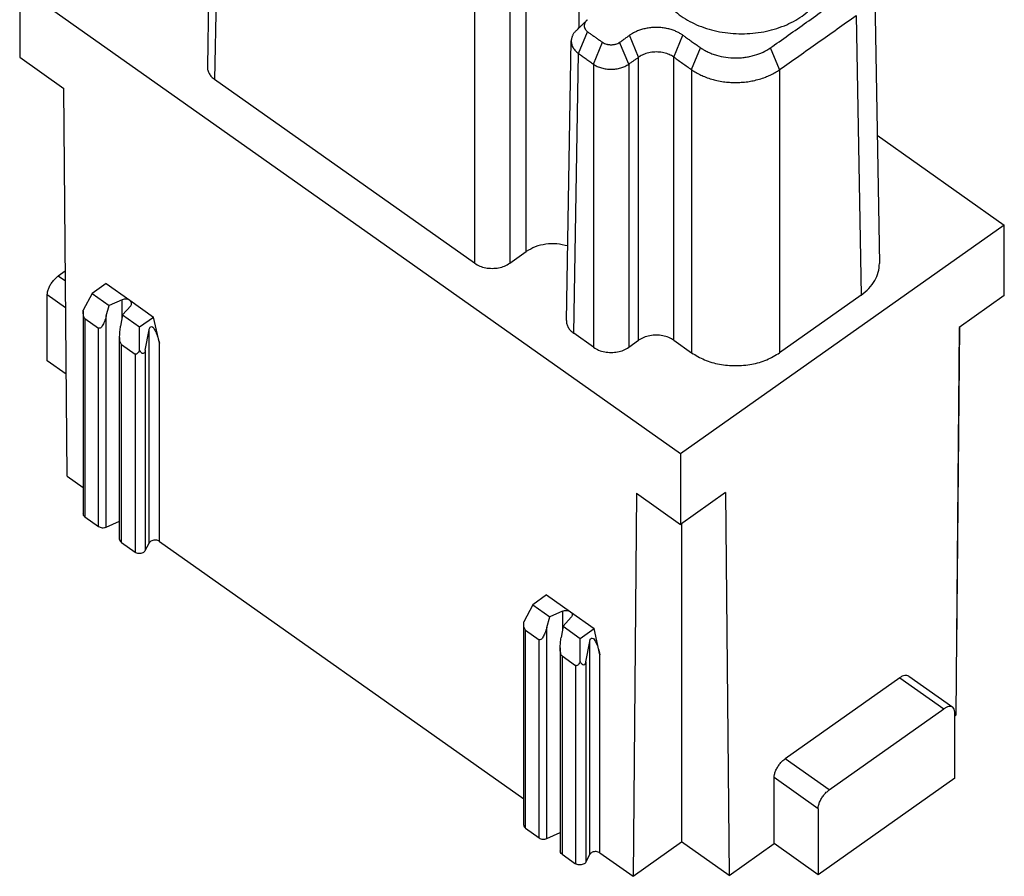
# Model space of a CAD drawing. Units: millimetres. Extents: x -15 to 195, y -107 to 190.
# Drawn here: x 139 to 170, y 126 to 154 of the extents above; entities that cross this region are included whole.
import ezdxf

# ---------------------------------------------------------------- set-up
doc = ezdxf.new("R2010")
doc.units = ezdxf.units.MM

# ---------------------------------------------------------------- blocks, each defined once
blk = doc.blocks.new('CX_04_RF__2', base_point=(138.514, 126.07))
at = {"color": 7, "linetype": 'Continuous'}
for p, q in [((144.695, 161.043), (144.538, 152.063)), ((144.929, 160.636), (144.772, 151.656)), ((154.778, 146.131), (154.778, 155.222)), ((156.475, 153.317), (156.475, 155.222)), ((138.514, 154.631), (138.514, 152.368)), ((159.728, 139.631), (138.514, 154.631)), ((153.116, 154.847), (153.116, 145.756)), ((154.247, 154.847), (154.247, 145.756)), ((165.955, 154.729), (166.112, 145.748)), ((165.369, 153.711), (165.526, 144.731)), ((156.455, 152.486), (156.746, 153.187)), ((158.384, 152.372), (158.093, 153.073)), ((159.515, 152.372), (159.807, 153.073)), ((156.064, 143.913), (156.221, 152.893)), ((156.935, 152.147), (157.226, 152.848)), ((158.066, 152.147), (157.774, 152.848)), ((160.081, 151.972), (160.373, 152.673)), ((162.909, 151.972), (162.618, 152.673)), ((138.514, 152.368), (139.929, 151.368)), ((156.298, 143.506), (156.455, 152.486)), ((158.384, 143.281), (158.384, 152.372)), ((159.515, 143.281), (159.515, 152.372)), ((156.935, 152.147), (156.935, 143.056)), ((158.066, 152.147), (158.066, 143.056)), ((160.081, 151.972), (160.081, 142.881)), ((162.909, 151.972), (162.909, 142.881)), ((153.116, 145.756), (144.772, 151.656)), ((140.037, 138.917), (139.929, 151.368)), ((166.04, 149.868), (170.122, 146.981)), ((170.122, 146.981), (159.728, 139.631)), ((170.122, 144.718), (170.122, 146.981)), ((154.247, 145.756), (154.778, 146.131)), ((139.979, 145.505), (139.752, 145.344)), ((139.982, 145.181), (139.752, 145.344)), ((141.289, 145.103), (140.842, 144.787)), ((141.289, 145.103), (142.05, 144.565)), ((140.842, 144.787), (140.552, 144.245)), ((140.842, 144.787), (141.39, 144.399)), ((139.99, 144.322), (139.398, 144.74)), ((139.398, 142.619), (139.398, 144.74)), ((141.801, 144.584), (141.39, 144.399)), ((141.801, 144.013), (141.801, 144.584)), ((142.05, 144.565), (142.811, 144.027)), ((165.526, 144.731), (162.909, 142.881)), ((170.122, 144.718), (168.672, 143.693)), ((140.552, 144.23), (140.552, 137.712)), ((141.294, 144.062), (141.39, 144.399)), ((141.816, 144.099), (142.077, 144.389)), ((140.61, 143.976), (141.045, 143.668)), ((140.61, 143.976), (140.61, 137.612)), ((141.294, 137.285), (141.294, 144.062)), ((141.816, 144.099), (141.754, 143.737)), ((141.816, 144.099), (142.364, 143.711)), ((142.364, 143.711), (142.811, 144.027)), ((143, 143.186), (142.811, 144.027)), ((141.045, 137.304), (141.045, 143.668)), ((142.364, 142.964), (142.364, 143.711)), ((142.546, 142.962), (142.671, 143.612)), ((142.671, 136.77), (142.671, 143.612)), ((156.935, 143.056), (156.298, 143.506)), ((168.672, 143.693), (168.564, 131.242)), ((168.6, 133.42), (168.69, 143.706)), ((141.723, 136.884), (141.723, 143.402)), ((143, 136.822), (143, 143.186)), ((158.066, 143.056), (158.384, 143.281)), ((159.515, 143.281), (160.081, 142.881)), ((141.782, 143.148), (142.217, 142.84)), ((141.782, 136.784), (141.782, 143.148)), ((142.546, 142.962), (142.546, 136.527)), ((140.008, 142.188), (139.398, 142.619)), ((142.217, 142.84), (142.217, 136.476)), ((159.728, 139.631), (159.728, 137.368)), ((140.037, 138.917), (140.552, 138.553)), ((158.313, 138.368), (158.205, 126.07)), ((158.313, 138.368), (159.728, 137.368)), ((161.177, 138.393), (159.728, 137.368)), ((161.177, 138.393), (161.285, 126.095)), ((140.61, 137.612), (141.045, 137.304)), ((141.294, 137.285), (141.723, 137.478)), ((159.763, 137.393), (159.763, 127.172)), ((141.782, 136.784), (142.217, 136.476)), ((142.546, 136.527), (142.671, 136.77)), ((143, 136.822), (154.694, 128.553)), ((155.431, 135.103), (154.984, 134.787)), ((155.431, 135.103), (156.192, 134.565)), ((154.984, 134.787), (154.694, 134.245)), ((154.984, 134.787), (155.533, 134.399)), ((155.436, 134.062), (155.533, 134.399)), ((155.943, 134.584), (155.533, 134.399)), ((155.943, 134.584), (155.943, 134.013)), ((155.958, 134.099), (156.219, 134.389)), ((156.192, 134.565), (156.953, 134.027)), ((154.694, 127.712), (154.694, 134.23)), ((155.436, 127.285), (155.436, 134.062)), ((155.958, 134.099), (155.896, 133.737)), ((155.958, 134.099), (156.506, 133.711)), ((156.506, 133.711), (156.953, 134.027)), ((157.143, 133.186), (156.953, 134.027)), ((154.752, 127.612), (154.752, 133.976)), ((154.752, 133.976), (155.188, 133.668)), ((156.506, 132.964), (156.506, 133.711)), ((155.188, 127.304), (155.188, 133.668)), ((155.865, 133.402), (155.865, 126.884)), ((156.688, 132.962), (156.813, 133.612)), ((156.813, 126.77), (156.813, 133.612)), ((168.583, 133.408), (168.6, 133.42)), ((155.924, 133.148), (155.924, 126.784)), ((155.924, 133.148), (156.359, 132.84)), ((157.143, 126.822), (157.143, 133.186)), ((156.359, 132.84), (156.359, 126.476)), ((156.688, 132.962), (156.688, 126.527)), ((166.763, 132.444), (163.086, 129.844)), ((166.763, 132.444), (168.177, 131.444)), ((167.052, 132.498), (168.466, 131.498)), ((164.501, 128.844), (168.177, 131.444)), ((168.531, 129.219), (168.531, 131.34)), ((168.531, 131.219), (168.564, 131.242)), ((164.501, 128.844), (163.086, 129.844)), ((162.733, 127.119), (162.733, 129.24)), ((164.147, 128.24), (162.733, 129.24)), ((168.531, 129.219), (164.147, 126.119)), ((164.147, 128.24), (164.147, 126.119)), ((154.752, 127.612), (155.188, 127.304)), ((155.436, 127.285), (155.865, 127.478)), ((158.205, 126.07), (159.763, 127.172)), ((161.285, 126.095), (159.763, 127.172)), ((161.285, 126.095), (162.733, 127.119)), ((164.147, 126.119), (162.733, 127.119)), ((155.924, 126.784), (156.359, 126.476)), ((156.688, 126.527), (156.813, 126.77)), ((157.143, 126.822), (158.205, 126.07))]:
    blk.add_line(p, q, dxfattribs=at)
for points, knots in [([(158.94, 155.06), (158.96, 154.889), (159.002, 154.536), (159.305, 154.06), (159.749, 153.659), (160.323, 153.356), (160.984, 153.167), (161.69, 153.102), (162.396, 153.167), (163.056, 153.356), (163.63, 153.659), (164.075, 154.06), (164.378, 154.536), (164.42, 154.889), (164.44, 155.06)], [0, 0, 0, 0, 0.510725, 1.053251, 1.646376, 2.292838, 2.982093, 3.694865, 4.407637, 5.096892, 5.743354, 6.336478, 6.879005, 7.38973, 7.38973, 7.38973, 7.38973]), ([(162.618, 152.673), (162.628, 152.68), (162.647, 152.693), (162.861, 152.845), (163.262, 153.128), (163.848, 153.543), (164.434, 153.957), (164.834, 154.24), (165.049, 154.392), (165.068, 154.406), (165.078, 154.412)], [0, 0, 0, 0, 0.035165, 0.070332, 0.78827, 1.506208, 2.224146, 2.942084, 2.977253, 3.012419, 3.012419, 3.012419, 3.012419]), ([(162.909, 151.972), (163.114, 152.117), (163.524, 152.407), (164.139, 152.842), (164.754, 153.276), (165.164, 153.566), (165.369, 153.711)], [0, 0, 0, 0, 0.753115, 1.50623, 2.259345, 3.01246, 3.01246, 3.01246, 3.01246]), ([(156.375, 153.22), (156.405, 153.25), (156.462, 153.304), (156.549, 153.389), (156.631, 153.468), (156.688, 153.522), (156.713, 153.547)], [0, 0, 0, 0, 0.1263475, 0.234739, 0.3654285, 0.4695372, 0.4695372, 0.4695372, 0.4695372]), ([(156.713, 153.547), (156.706, 153.539), (156.693, 153.526), (156.677, 153.505), (156.663, 153.483), (156.652, 153.46), (156.643, 153.436), (156.638, 153.412), (156.636, 153.388), (156.636, 153.363), (156.64, 153.338), (156.647, 153.314), (156.657, 153.29), (156.674, 153.26), (156.702, 153.223), (156.731, 153.2), (156.746, 153.187)], [0, 0, 0, 0, 0.0300519, 0.0552028, 0.079599, 0.1071511, 0.1321648, 0.1568063, 0.1788397, 0.2057945, 0.2303355, 0.2551434, 0.2823564, 0.3063994, 0.3596862, 0.4183924, 0.4183924, 0.4183924, 0.4183924]), ([(156.746, 153.575), (156.74, 153.571), (156.729, 153.562), (156.718, 153.552), (156.713, 153.547)], [0, 0, 0, 0, 0.02232975, 0.04414581, 0.04414581, 0.04414581, 0.04414581]), ([(159.807, 153.073), (159.795, 153.081), (159.772, 153.098), (159.715, 153.134), (159.633, 153.178), (159.517, 153.228), (159.388, 153.271), (159.245, 153.303), (159.099, 153.322), (158.95, 153.329), (158.801, 153.322), (158.654, 153.303), (158.512, 153.271), (158.382, 153.228), (158.266, 153.178), (158.184, 153.134), (158.128, 153.098), (158.104, 153.081), (158.093, 153.073)], [0, 0, 0, 0, 0.042558, 0.085688, 0.201653, 0.321596, 0.464509, 0.610172, 0.758088, 0.907706, 1.057324, 1.20524, 1.350903, 1.493816, 1.613759, 1.729723, 1.772852, 1.815409, 1.815409, 1.815409, 1.815409]), ([(156.375, 153.22), (156.365, 153.21), (156.346, 153.191), (156.319, 153.159), (156.296, 153.127), (156.276, 153.095), (156.259, 153.061), (156.245, 153.027), (156.234, 152.993), (156.227, 152.959), (156.222, 152.925), (156.221, 152.904), (156.221, 152.893)], [0, 0, 0, 0, 0.0419214, 0.0830361, 0.1221316, 0.1603498, 0.1978009, 0.234607, 0.2709021, 0.3068315, 0.3390667, 0.3712523, 0.3712523, 0.3712523, 0.3712523]), ([(156.746, 153.187), (156.756, 153.181), (156.775, 153.167), (156.825, 153.132), (156.895, 153.082), (156.986, 153.018), (157.077, 152.953), (157.148, 152.903), (157.197, 152.868), (157.216, 152.855), (157.226, 152.848)], [0, 0, 0, 0, 0.0351625, 0.0703284, 0.1820287, 0.2937291, 0.4054294, 0.5171298, 0.5522945, 0.5874558, 0.5874558, 0.5874558, 0.5874558]), ([(157.774, 152.848), (157.784, 152.855), (157.803, 152.868), (157.84, 152.894), (157.885, 152.926), (157.936, 152.963), (157.986, 152.998), (158.028, 153.028), (158.064, 153.053), (158.083, 153.066), (158.093, 153.073)], [0, 0, 0, 0, 0.0351644, 0.0703315, 0.1352405, 0.2001495, 0.2597682, 0.319387, 0.3545616, 0.3897354, 0.3897354, 0.3897354, 0.3897354]), ([(159.807, 153.073), (159.817, 153.066), (159.836, 153.053), (159.892, 153.013), (159.975, 152.954), (160.087, 152.875), (160.2, 152.795), (160.287, 152.734), (160.344, 152.693), (160.363, 152.68), (160.373, 152.673)], [0, 0, 0, 0, 0.035172, 0.0703452, 0.205751, 0.3411569, 0.481853, 0.622549, 0.6577222, 0.6928942, 0.6928942, 0.6928942, 0.6928942]), ([(156.221, 152.893), (156.221, 152.873), (156.222, 152.835), (156.234, 152.778), (156.252, 152.725), (156.278, 152.673), (156.312, 152.622), (156.352, 152.573), (156.401, 152.527), (156.436, 152.5), (156.455, 152.486)], [0, 0, 0, 0, 0.0616827, 0.113587, 0.1720723, 0.2307751, 0.2870088, 0.355549, 0.4195084, 0.4886406, 0.4886406, 0.4886406, 0.4886406]), ([(157.226, 152.848), (157.246, 152.836), (157.286, 152.812), (157.342, 152.793), (157.388, 152.781), (157.426, 152.775), (157.463, 152.771), (157.501, 152.77), (157.538, 152.771), (157.575, 152.775), (157.612, 152.781), (157.659, 152.793), (157.714, 152.812), (157.754, 152.836), (157.774, 152.848)], [0, 0, 0, 0, 0.0693974, 0.1396529, 0.1763745, 0.213537, 0.2542053, 0.2889373, 0.3267952, 0.3643379, 0.4015004, 0.4382221, 0.5083889, 0.5778732, 0.5778732, 0.5778732, 0.5778732]), ([(160.373, 152.673), (160.383, 152.666), (160.401, 152.653), (160.43, 152.635), (160.458, 152.617), (160.498, 152.594), (160.549, 152.566), (160.631, 152.525), (160.744, 152.478), (160.933, 152.414), (161.186, 152.361), (161.443, 152.343), (161.651, 152.35), (161.801, 152.366), (161.952, 152.392), (162.145, 152.44), (162.377, 152.523), (162.539, 152.624), (162.618, 152.673)], [0, 0, 0, 0, 0.036547, 0.067742, 0.102022, 0.136569, 0.206467, 0.277444, 0.411175, 0.57122, 0.874765, 1.186279, 1.34198, 1.496845, 1.638133, 1.801721, 2.092556, 2.372399, 2.372399, 2.372399, 2.372399]), ([(156.455, 152.486), (156.495, 152.458), (156.575, 152.401), (156.695, 152.317), (156.815, 152.232), (156.895, 152.175), (156.935, 152.147)], [0, 0, 0, 0, 0.1468775, 0.293755, 0.4406325, 0.5875099, 0.5875099, 0.5875099, 0.5875099]), ([(158.066, 152.147), (158.092, 152.166), (158.145, 152.203), (158.225, 152.26), (158.305, 152.316), (158.358, 152.353), (158.384, 152.372)], [0, 0, 0, 0, 0.0974429, 0.1948859, 0.292325, 0.3897641, 0.3897641, 0.3897641, 0.3897641]), ([(159.515, 152.372), (159.508, 152.377), (159.492, 152.388), (159.454, 152.412), (159.4, 152.441), (159.324, 152.474), (159.238, 152.501), (159.144, 152.522), (159.048, 152.535), (158.95, 152.539), (158.852, 152.535), (158.755, 152.522), (158.661, 152.501), (158.576, 152.474), (158.499, 152.441), (158.445, 152.412), (158.407, 152.388), (158.392, 152.377), (158.384, 152.372)], [0, 0, 0, 0, 0.028146, 0.056659, 0.13325, 0.212402, 0.30661, 0.402531, 0.499883, 0.598347, 0.696812, 0.794164, 0.890085, 0.984293, 1.063444, 1.140036, 1.168548, 1.196695, 1.196695, 1.196695, 1.196695]), ([(159.515, 152.372), (159.563, 152.339), (159.657, 152.272), (159.798, 152.172), (159.94, 152.072), (160.034, 152.005), (160.081, 151.972)], [0, 0, 0, 0, 0.1732283, 0.3464566, 0.5196846, 0.6929126, 0.6929126, 0.6929126, 0.6929126]), ([(144.538, 152.063), (144.54, 152.025), (144.546, 151.948), (144.594, 151.838), (144.669, 151.737), (144.737, 151.684), (144.772, 151.656)], [0, 0, 0, 0, 0.1130531, 0.2300989, 0.354417, 0.4877258, 0.4877258, 0.4877258, 0.4877258]), ([(156.935, 152.147), (156.954, 152.134), (156.993, 152.108), (157.056, 152.075), (157.123, 152.047), (157.219, 152.015), (157.345, 151.988), (157.5, 151.978), (157.656, 151.988), (157.806, 152.021), (157.945, 152.071), (158.026, 152.122), (158.066, 152.147)], [0, 0, 0, 0, 0.070479, 0.139857, 0.213803, 0.288089, 0.441665, 0.598173, 0.754681, 0.908256, 1.056494, 1.196108, 1.196108, 1.196108, 1.196108]), ([(160.081, 151.972), (160.129, 151.94), (160.226, 151.876), (160.379, 151.796), (160.547, 151.724), (160.719, 151.666), (160.909, 151.618), (161.1, 151.583), (161.299, 151.562), (161.49, 151.556), (161.686, 151.562), (161.875, 151.581), (162.071, 151.615), (162.261, 151.663), (162.444, 151.724), (162.612, 151.796), (162.765, 151.876), (162.862, 151.94), (162.909, 151.972)], [0, 0, 0, 0, 0.172168, 0.349112, 0.516095, 0.719283, 0.893985, 1.103923, 1.299924, 1.495945, 1.675788, 1.887964, 2.064686, 2.272603, 2.47579, 2.642774, 2.819715, 2.991878, 2.991878, 2.991878, 2.991878]), ([(156.106, 146.309), (155.991, 146.336), (155.76, 146.391), (155.405, 146.375), (155.066, 146.3), (154.872, 146.186), (154.778, 146.131)], [0, 0, 0, 0, 0.351519, 0.708927, 1.056567, 1.38106, 1.38106, 1.38106, 1.38106]), ([(153.116, 145.756), (153.17, 145.723), (153.282, 145.656), (153.476, 145.603), (153.682, 145.584), (153.887, 145.603), (154.082, 145.656), (154.193, 145.723), (154.247, 145.756)], [0, 0, 0, 0, 0.188499, 0.389541, 0.597482, 0.805423, 1.006466, 1.194964, 1.194964, 1.194964, 1.194964]), ([(165.526, 144.731), (165.614, 144.8), (165.783, 144.933), (165.97, 145.187), (166.093, 145.461), (166.105, 145.654), (166.112, 145.748)], [0, 0, 0, 0, 0.333272, 0.644067, 0.936682, 1.219315, 1.219315, 1.219315, 1.219315]), ([(139.398, 144.74), (139.401, 144.774), (139.407, 144.846), (139.445, 144.955), (139.5, 145.066), (139.573, 145.172), (139.656, 145.268), (139.72, 145.319), (139.752, 145.344)], [0, 0, 0, 0, 0.1007478, 0.2165129, 0.3426686, 0.4731203, 0.6012348, 0.7206678, 0.7206678, 0.7206678, 0.7206678]), ([(142.05, 144.565), (142.032, 144.575), (141.995, 144.596), (141.93, 144.608), (141.863, 144.606), (141.821, 144.591), (141.801, 144.584)], [0, 0, 0, 0, 0.0614305, 0.1274592, 0.1947084, 0.2594391, 0.2594391, 0.2594391, 0.2594391]), ([(142.108, 144.465), (142.105, 144.484), (142.098, 144.524), (142.067, 144.551), (142.05, 144.565)], [0, 0, 0, 0, 0.0562201, 0.1193438, 0.1193438, 0.1193438, 0.1193438]), ([(142.077, 144.389), (142.086, 144.401), (142.104, 144.423), (142.107, 144.451), (142.108, 144.465)], [0, 0, 0, 0, 0.04324566, 0.083618, 0.083618, 0.083618, 0.083618]), ([(140.552, 144.23), (140.552, 144.233), (140.552, 144.238), (140.552, 144.243), (140.552, 144.245)], [0, 0, 0, 0, 0.00749745, 0.01507195, 0.01507195, 0.01507195, 0.01507195]), ([(140.61, 143.976), (140.601, 143.986), (140.579, 144.01), (140.564, 144.068), (140.553, 144.143), (140.552, 144.199), (140.552, 144.23)], [0, 0, 0, 0, 0.0401924, 0.097726, 0.1738841, 0.2671909, 0.2671909, 0.2671909, 0.2671909]), ([(141.294, 144.062), (141.275, 144), (141.241, 143.888), (141.177, 143.764), (141.119, 143.662), (141.065, 143.666), (141.045, 143.668)], [0, 0, 0, 0, 0.1931634, 0.3446407, 0.4423619, 0.497339, 0.497339, 0.497339, 0.497339]), ([(156.064, 143.913), (156.066, 143.875), (156.071, 143.798), (156.12, 143.688), (156.195, 143.587), (156.263, 143.534), (156.298, 143.506)], [0, 0, 0, 0, 0.1130531, 0.2300989, 0.354417, 0.4877258, 0.4877258, 0.4877258, 0.4877258]), ([(141.723, 143.402), (141.725, 143.455), (141.728, 143.567), (141.745, 143.678), (141.754, 143.737)], [0, 0, 0, 0, 0.1591178, 0.3366958, 0.3366958, 0.3366958, 0.3366958]), ([(142.671, 143.612), (142.676, 143.645), (142.683, 143.697), (142.766, 143.734), (142.832, 143.651), (142.891, 143.543), (142.953, 143.377), (142.984, 143.253), (143, 143.186)], [0, 0, 0, 0, 0.0936278, 0.1473779, 0.2272597, 0.3604377, 0.5394896, 0.7472734, 0.7472734, 0.7472734, 0.7472734]), ([(141.782, 143.148), (141.773, 143.158), (141.75, 143.182), (141.736, 143.24), (141.724, 143.314), (141.724, 143.371), (141.723, 143.402)], [0, 0, 0, 0, 0.0401924, 0.097726, 0.1738841, 0.2671909, 0.2671909, 0.2671909, 0.2671909]), ([(159.515, 143.281), (159.461, 143.313), (159.35, 143.381), (159.155, 143.434), (158.95, 143.453), (158.744, 143.434), (158.55, 143.381), (158.438, 143.313), (158.384, 143.281)], [0, 0, 0, 0, 0.188499, 0.389541, 0.597482, 0.805423, 1.006466, 1.194964, 1.194964, 1.194964, 1.194964]), ([(142.364, 142.964), (142.351, 142.941), (142.329, 142.9), (142.292, 142.855), (142.251, 142.827), (142.227, 142.836), (142.217, 142.84)], [0, 0, 0, 0, 0.0792041, 0.1383917, 0.1791375, 0.2114765, 0.2114765, 0.2114765, 0.2114765]), ([(142.546, 142.962), (142.541, 142.934), (142.534, 142.888), (142.472, 142.84), (142.406, 142.891), (142.38, 142.936), (142.364, 142.964)], [0, 0, 0, 0, 0.0861416, 0.1368285, 0.1968053, 0.2975504, 0.2975504, 0.2975504, 0.2975504]), ([(156.935, 143.056), (156.989, 143.023), (157.1, 142.956), (157.295, 142.903), (157.5, 142.884), (157.706, 142.903), (157.9, 142.956), (158.012, 143.023), (158.066, 143.056)], [0, 0, 0, 0, 0.188499, 0.389541, 0.597482, 0.805423, 1.006466, 1.194964, 1.194964, 1.194964, 1.194964]), ([(160.081, 142.881), (160.216, 142.8), (160.496, 142.632), (160.981, 142.499), (161.495, 142.45), (162.009, 142.499), (162.495, 142.632), (162.774, 142.8), (162.909, 142.881)], [0, 0, 0, 0, 0.471247, 0.973854, 1.493705, 2.013557, 2.516164, 2.987411, 2.987411, 2.987411, 2.987411]), ([(140.61, 137.612), (140.593, 137.626), (140.562, 137.652), (140.555, 137.693), (140.552, 137.712)], [0, 0, 0, 0, 0.0631236, 0.1193438, 0.1193438, 0.1193438, 0.1193438]), ([(141.045, 137.304), (141.063, 137.294), (141.1, 137.273), (141.165, 137.261), (141.232, 137.263), (141.274, 137.278), (141.294, 137.285)], [0, 0, 0, 0, 0.0614305, 0.1274592, 0.1947084, 0.2594391, 0.2594391, 0.2594391, 0.2594391]), ([(141.723, 136.884), (141.726, 136.864), (141.733, 136.824), (141.765, 136.798), (141.782, 136.784)], [0, 0, 0, 0, 0.0562201, 0.1193438, 0.1193438, 0.1193438, 0.1193438]), ([(143, 136.822), (142.983, 136.832), (142.946, 136.853), (142.882, 136.865), (142.816, 136.863), (142.755, 136.845), (142.703, 136.815), (142.681, 136.785), (142.671, 136.77)], [0, 0, 0, 0, 0.0607449, 0.1260209, 0.1925705, 0.2567671, 0.3156793, 0.3681933, 0.3681933, 0.3681933, 0.3681933]), ([(142.546, 136.527), (142.536, 136.513), (142.515, 136.482), (142.462, 136.452), (142.401, 136.435), (142.335, 136.433), (142.271, 136.445), (142.234, 136.466), (142.217, 136.476)], [0, 0, 0, 0, 0.052514, 0.1114262, 0.1756227, 0.2421724, 0.3074484, 0.3681933, 0.3681933, 0.3681933, 0.3681933]), ([(155.943, 134.584), (155.964, 134.591), (156.005, 134.606), (156.072, 134.608), (156.137, 134.596), (156.174, 134.575), (156.192, 134.565)], [0, 0, 0, 0, 0.0647308, 0.1319799, 0.1980086, 0.2594391, 0.2594391, 0.2594391, 0.2594391]), ([(156.192, 134.565), (156.209, 134.551), (156.24, 134.524), (156.247, 134.484), (156.251, 134.465)], [0, 0, 0, 0, 0.0631236, 0.1193438, 0.1193438, 0.1193438, 0.1193438]), ([(156.251, 134.465), (156.249, 134.451), (156.246, 134.423), (156.228, 134.401), (156.219, 134.389)], [0, 0, 0, 0, 0.04037234, 0.083618, 0.083618, 0.083618, 0.083618]), ([(154.694, 134.23), (154.694, 134.233), (154.694, 134.238), (154.694, 134.243), (154.694, 134.245)], [0, 0, 0, 0, 0.00749745, 0.01507195, 0.01507195, 0.01507195, 0.01507195]), ([(154.752, 133.976), (154.743, 133.986), (154.721, 134.01), (154.707, 134.068), (154.695, 134.143), (154.694, 134.199), (154.694, 134.23)], [0, 0, 0, 0, 0.0401924, 0.097726, 0.1738841, 0.2671909, 0.2671909, 0.2671909, 0.2671909]), ([(155.436, 134.062), (155.417, 134), (155.384, 133.888), (155.319, 133.764), (155.261, 133.662), (155.207, 133.666), (155.188, 133.668)], [0, 0, 0, 0, 0.1931634, 0.3446407, 0.4423619, 0.497339, 0.497339, 0.497339, 0.497339]), ([(155.865, 133.402), (155.867, 133.455), (155.87, 133.567), (155.887, 133.678), (155.896, 133.737)], [0, 0, 0, 0, 0.1591178, 0.3366958, 0.3366958, 0.3366958, 0.3366958]), ([(156.813, 133.612), (156.818, 133.645), (156.825, 133.697), (156.908, 133.734), (156.974, 133.651), (157.033, 133.543), (157.095, 133.377), (157.126, 133.253), (157.143, 133.186)], [0, 0, 0, 0, 0.0936278, 0.1473779, 0.2272597, 0.3604377, 0.5394896, 0.7472734, 0.7472734, 0.7472734, 0.7472734]), ([(155.924, 133.148), (155.915, 133.158), (155.893, 133.182), (155.878, 133.24), (155.867, 133.314), (155.866, 133.371), (155.865, 133.402)], [0, 0, 0, 0, 0.0401924, 0.097726, 0.1738841, 0.2671909, 0.2671909, 0.2671909, 0.2671909]), ([(156.506, 132.964), (156.493, 132.941), (156.471, 132.9), (156.434, 132.855), (156.394, 132.827), (156.37, 132.836), (156.359, 132.84)], [0, 0, 0, 0, 0.0792041, 0.1383917, 0.1791375, 0.2114765, 0.2114765, 0.2114765, 0.2114765]), ([(156.688, 132.962), (156.683, 132.934), (156.676, 132.888), (156.615, 132.84), (156.549, 132.891), (156.522, 132.936), (156.506, 132.964)], [0, 0, 0, 0, 0.0861416, 0.1368285, 0.1968053, 0.2975504, 0.2975504, 0.2975504, 0.2975504]), ([(167.052, 132.498), (167.034, 132.508), (166.994, 132.527), (166.92, 132.521), (166.841, 132.494), (166.791, 132.461), (166.763, 132.444)], [0, 0, 0, 0, 0.0608203, 0.13051, 0.2136522, 0.3106406, 0.3106406, 0.3106406, 0.3106406]), ([(168.466, 131.498), (168.448, 131.508), (168.408, 131.527), (168.334, 131.521), (168.255, 131.494), (168.205, 131.461), (168.177, 131.444)], [0, 0, 0, 0, 0.0608203, 0.13051, 0.2136522, 0.3106406, 0.3106406, 0.3106406, 0.3106406]), ([(168.531, 131.34), (168.529, 131.374), (168.526, 131.435), (168.485, 131.479), (168.466, 131.498)], [0, 0, 0, 0, 0.0967841, 0.17607, 0.17607, 0.17607, 0.17607]), ([(162.733, 129.24), (162.735, 129.274), (162.741, 129.346), (162.779, 129.455), (162.834, 129.566), (162.907, 129.672), (162.99, 129.768), (163.055, 129.819), (163.086, 129.844)], [0, 0, 0, 0, 0.1007478, 0.2165129, 0.3426686, 0.4731203, 0.6012348, 0.7206678, 0.7206678, 0.7206678, 0.7206678]), ([(164.147, 128.24), (164.15, 128.274), (164.156, 128.346), (164.193, 128.455), (164.249, 128.566), (164.321, 128.672), (164.404, 128.768), (164.469, 128.819), (164.501, 128.844)], [0, 0, 0, 0, 0.1007478, 0.2165129, 0.3426686, 0.4731203, 0.6012348, 0.7206678, 0.7206678, 0.7206678, 0.7206678]), ([(154.694, 127.712), (154.697, 127.693), (154.704, 127.652), (154.736, 127.626), (154.752, 127.612)], [0, 0, 0, 0, 0.0562201, 0.1193438, 0.1193438, 0.1193438, 0.1193438]), ([(155.188, 127.304), (155.205, 127.294), (155.243, 127.273), (155.307, 127.261), (155.374, 127.263), (155.416, 127.278), (155.436, 127.285)], [0, 0, 0, 0, 0.0614305, 0.1274592, 0.1947084, 0.2594391, 0.2594391, 0.2594391, 0.2594391]), ([(155.924, 126.784), (155.907, 126.798), (155.875, 126.824), (155.868, 126.864), (155.865, 126.884)], [0, 0, 0, 0, 0.0631236, 0.1193438, 0.1193438, 0.1193438, 0.1193438]), ([(157.143, 126.822), (157.125, 126.832), (157.088, 126.853), (157.024, 126.865), (156.958, 126.863), (156.897, 126.845), (156.845, 126.815), (156.823, 126.785), (156.813, 126.77)], [0, 0, 0, 0, 0.0607449, 0.1260209, 0.1925705, 0.2567671, 0.3156793, 0.3681933, 0.3681933, 0.3681933, 0.3681933]), ([(156.688, 126.527), (156.678, 126.513), (156.657, 126.482), (156.604, 126.452), (156.543, 126.435), (156.478, 126.433), (156.413, 126.445), (156.377, 126.466), (156.359, 126.476)], [0, 0, 0, 0, 0.052514, 0.1114262, 0.1756227, 0.2421724, 0.3074484, 0.3681933, 0.3681933, 0.3681933, 0.3681933])]:
    blk.add_open_spline(points, degree=3, knots=knots, dxfattribs=at)
blk = doc.blocks.new('Assonometria1', base_point=(154, 148))
blk.add_blockref('CX_04_RF__2', (138.514, 126.07))

msp = doc.modelspace()

# ---------------------------------------------------------------- block references
msp.add_blockref('Assonometria1', (154, 148))

doc.saveas('drawing.dxf')
